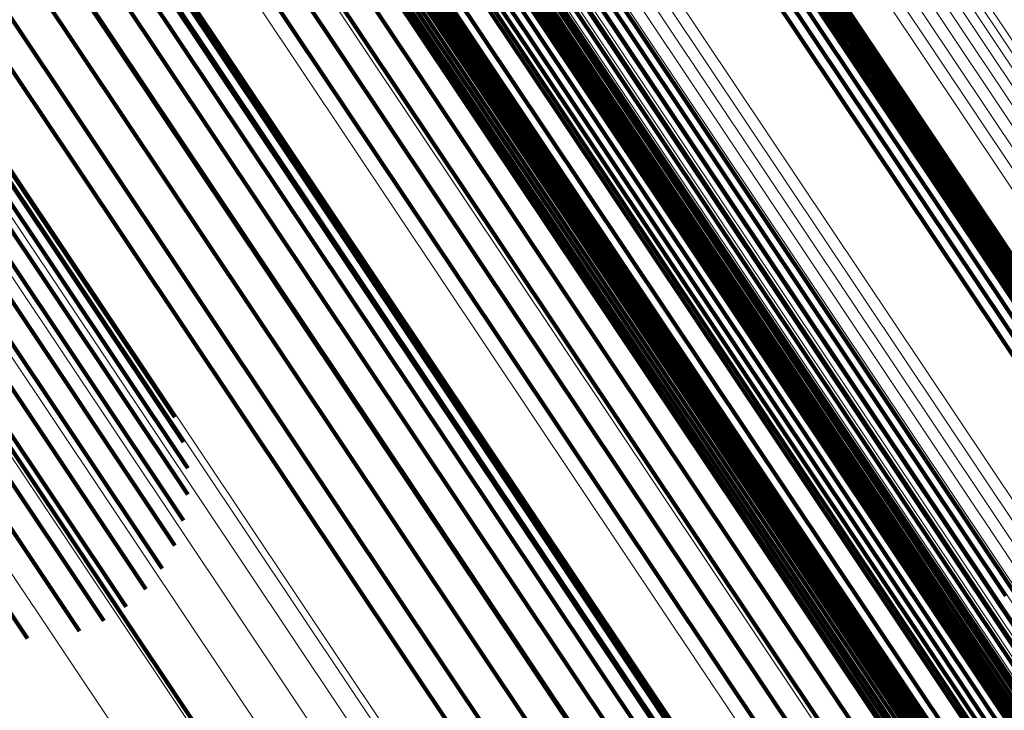
# Model space of a CAD drawing. Units: metres. Extents: x 0.157 to 0.44, y 0.124 to 0.509.
# Drawn here: x 0.4 to 0.408, y 0.21 to 0.215 of the extents above; entities that cross this region are included whole.
import ezdxf

# ---------------------------------------------------------------- set-up
doc = ezdxf.new("R2010")
doc.units = ezdxf.units.M
doc.linetypes.add('AUSGEZOGEN', pattern=[0])
doc.linetypes.add('VERDECKT2_S2', pattern=[0.036, 0.02, -0.016])
doc.layers.add('Standard', color=7, linetype='AUSGEZOGEN', lineweight=13)

msp = doc.modelspace()

# ---------------------------------------------------------------- linework, layer by layer
at = {"layer": 'Standard', "color": 253, "linetype": 'VERDECKT2_S2', "lineweight": 140, "transparency": 33554687}
for p, q in [((0.4031218, 0.2206187), (0.406631, 0.2153668)), ((0.4031218, 0.2206187), (0.406631, 0.2153668)), ((0.4031497, 0.2205567), (0.4066606, 0.2153024)), ((0.4031497, 0.2205567), (0.4066606, 0.2153024)), ((0.4005944, 0.2205083), (0.4040706, 0.2153058)), ((0.4005944, 0.2205083), (0.4040706, 0.2153058)), ((0.403164, 0.2204885), (0.4066765, 0.2152316)), ((0.403164, 0.2204885), (0.4066765, 0.2152316)), ((0.4005579, 0.2204323), (0.4040352, 0.2152281)), ((0.4005579, 0.2204323), (0.4040352, 0.2152281)), ((0.4031642, 0.2204158), (0.4066782, 0.2151567)), ((0.4031642, 0.2204158), (0.4066782, 0.2151567)), ((0.4005352, 0.2203552), (0.4040138, 0.2151492)), ((0.4005352, 0.2203552), (0.4040138, 0.2151492)), ((0.4031505, 0.2203407), (0.4066659, 0.2150795)), ((0.4031505, 0.2203407), (0.4066659, 0.2150795)), ((0.4005269, 0.2202792), (0.404007, 0.215071)), ((0.4005269, 0.2202792), (0.404007, 0.215071)), ((0.403123, 0.2202653), (0.4066397, 0.2150023)), ((0.403123, 0.2202653), (0.4066397, 0.2150023)), ((0.4005332, 0.2202068), (0.4040149, 0.2149961)), ((0.4005332, 0.2202068), (0.4040149, 0.2149961)), ((0.4030828, 0.2201917), (0.4066003, 0.2149272)), ((0.4030828, 0.2201917), (0.4066003, 0.2149272)), ((0.4029683, 0.2200579), (0.4064871, 0.2147917)), ((0.4029683, 0.2200579), (0.4064871, 0.2147917)), ((0.4030308, 0.2201219), (0.406549, 0.2148564)), ((0.4030308, 0.2201219), (0.406549, 0.2148564)), ((0.3965831, 0.219943), (0.4004062, 0.2142214)), ((0.3965831, 0.219943), (0.4004062, 0.2142214)), ((0.4006703, 0.2197153), (0.4041642, 0.2144864)), ((0.4006703, 0.2197153), (0.4041642, 0.2144864)), ((0.400882, 0.2192605), (0.4043882, 0.2140129)), ((0.400882, 0.2192605), (0.4043882, 0.2140129)), ((0.4008926, 0.2192358), (0.4043996, 0.2139872)), ((0.4008926, 0.2192358), (0.4043996, 0.2139872)), ((0.400898, 0.2192087), (0.4044056, 0.2139592)), ((0.400898, 0.2192087), (0.4044056, 0.2139592)), ((0.4008813, 0.2191204), (0.4043906, 0.2138685)), ((0.4008813, 0.2191204), (0.4043906, 0.2138685)), ((0.4008923, 0.2191502), (0.4044011, 0.2138989)), ((0.4008923, 0.2191502), (0.4044011, 0.2138989)), ((0.4008979, 0.2191799), (0.4044061, 0.2139295)), ((0.4008979, 0.2191799), (0.4044061, 0.2139295)), ((0.4008202, 0.2190384), (0.4043303, 0.2137852)), ((0.4008202, 0.2190384), (0.4043303, 0.2137852)), ((0.4008448, 0.2190637), (0.4043547, 0.2138107)), ((0.4008448, 0.2190637), (0.4043547, 0.2138107)), ((0.4008654, 0.2190913), (0.4043749, 0.2138388)), ((0.4008654, 0.2190913), (0.4043749, 0.2138388)), ((0.4018575, 0.2190546), (0.4053817, 0.2137802)), ((0.4018575, 0.2190546), (0.4053817, 0.2137802)), ((0.4006959, 0.2189719), (0.4042057, 0.2137192)), ((0.4006959, 0.2189719), (0.4042057, 0.2137192)), ((0.4007292, 0.2189822), (0.4042392, 0.2137292)), ((0.4007292, 0.2189822), (0.4042392, 0.2137292)), ((0.4007615, 0.2189971), (0.4042717, 0.2137438)), ((0.4007615, 0.2189971), (0.4042717, 0.2137438)), ((0.4007922, 0.2190159), (0.4043024, 0.2137626)), ((0.4007922, 0.2190159), (0.4043024, 0.2137626)), ((0.4017944, 0.218969), (0.4053195, 0.2136934)), ((0.4017944, 0.218969), (0.4053195, 0.2136934)), ((0.4018106, 0.2189994), (0.4053353, 0.2137242)), ((0.4018106, 0.2189994), (0.4053353, 0.2137242)), ((0.4018318, 0.2190282), (0.4053563, 0.2137535)), ((0.4018318, 0.2190282), (0.4053563, 0.2137535)), ((0.4004973, 0.2189096), (0.4040056, 0.2136591)), ((0.4004973, 0.2189096), (0.4040056, 0.2136591)), ((0.4017788, 0.2189072), (0.4053049, 0.2136298)), ((0.4017788, 0.2189072), (0.4053049, 0.2136298)), ((0.4017837, 0.218938), (0.4053093, 0.2136616)), ((0.4017837, 0.218938), (0.4053093, 0.2136616)), ((0.4003045, 0.2188195), (0.403812, 0.2135701)), ((0.4003045, 0.2188195), (0.403812, 0.2135701)), ((0.4017993, 0.2188251), (0.4053275, 0.2135447)), ((0.4017993, 0.2188251), (0.4053275, 0.2135447)), ((0.4018173, 0.2188037), (0.4053463, 0.2135223)), ((0.4018173, 0.2188037), (0.4053463, 0.2135223)), ((0.4018401, 0.2187867), (0.4053697, 0.2135042)), ((0.4018401, 0.2187867), (0.4053697, 0.2135042)), ((0.4001234, 0.2187041), (0.4036307, 0.213455)), ((0.4001234, 0.2187041), (0.4036307, 0.213455)), ((0.3999593, 0.218567), (0.4034672, 0.2133171)), ((0.3999593, 0.218567), (0.4034672, 0.2133171)), ((0.4023137, 0.2184357), (0.4058572, 0.2131324)), ((0.4023137, 0.2184357), (0.4058572, 0.2131324)), ((0.4026937, 0.2180021), (0.4062516, 0.2126774)), ((0.4026937, 0.2180021), (0.4062516, 0.2126774)), ((0.3989623, 0.2173399), (0.4024819, 0.2120725)), ((0.3989623, 0.2173399), (0.4024819, 0.2120725)), ((0.3992786, 0.2173652), (0.4028021, 0.2120919)), ((0.3992786, 0.2173652), (0.4028021, 0.2120919)), ((0.3995804, 0.2173414), (0.4031086, 0.2120611)), ((0.3995804, 0.2173414), (0.4031086, 0.2120611)), ((0.3986407, 0.2172667), (0.4021573, 0.2120035)), ((0.3986407, 0.2172667), (0.4021573, 0.2120035)), ((0.3998588, 0.2172696), (0.4033925, 0.2119811)), ((0.3998588, 0.2172696), (0.4033925, 0.2119811)), ((0.4001061, 0.2171516), (0.4036456, 0.2118542)), ((0.4001061, 0.2171516), (0.4036456, 0.2118542)), ((0.4003149, 0.2169908), (0.4038608, 0.2116841)), ((0.4003149, 0.2169908), (0.4038608, 0.2116841)), ((0.4004794, 0.2167919), (0.4040317, 0.2114755)), ((0.4004794, 0.2167919), (0.4040317, 0.2114755)), ((0.402153, 0.216761), (0.4057292, 0.2114087)), ((0.402153, 0.216761), (0.4057292, 0.2114087)), ((0.3975096, 0.2167098), (0.4012074, 0.2111755)), ((0.3975096, 0.2167098), (0.4012074, 0.2111755)), ((0.3976989, 0.2167286), (0.4012766, 0.2113743)), ((0.3976989, 0.2167286), (0.4012766, 0.2113743)), ((0.3978792, 0.2167188), (0.4013116, 0.2115818)), ((0.3978792, 0.2167188), (0.4013116, 0.2115818)), ((0.398045, 0.2166807), (0.4013114, 0.2117922)), ((0.398045, 0.2166807), (0.4013114, 0.2117922)), ((0.3973162, 0.216663), (0.401106, 0.2109912)), ((0.3973162, 0.216663), (0.401106, 0.2109912)), ((0.3981918, 0.2166154), (0.4012761, 0.2119996)), ((0.3981918, 0.2166154), (0.4012761, 0.2119996)), ((0.3971244, 0.2165896), (0.4009752, 0.2108265)), ((0.3971244, 0.2165896), (0.4009752, 0.2108265)), ((0.3983155, 0.2165248), (0.4012064, 0.2121982)), ((0.3983155, 0.2165248), (0.4012064, 0.2121982)), ((0.4005947, 0.2165607), (0.4041533, 0.2112347)), ((0.4005947, 0.2165607), (0.4041533, 0.2112347)), ((0.3969395, 0.2164915), (0.4008186, 0.2106859)), ((0.3969395, 0.2164915), (0.4008186, 0.2106859)), ((0.3967666, 0.2163715), (0.4006407, 0.2105734)), ((0.3967666, 0.2163715), (0.4006407, 0.2105734)), ((0.4006575, 0.2163039), (0.4042224, 0.2109685)), ((0.4006575, 0.2163039), (0.4042224, 0.2109685)), ((0.3966108, 0.2162329), (0.4004465, 0.2104924)), ((0.3966108, 0.2162329), (0.4004465, 0.2104924)), ((0.3963672, 0.2159164), (0.4000315, 0.2104324)), ((0.3963672, 0.2159164), (0.4000315, 0.2104324)), ((0.4044091, 0.2155996), (0.4076611, 0.2107328)), ((0.4044091, 0.2155996), (0.4076611, 0.2107328)), ((0.4044954, 0.2156275), (0.4077479, 0.2107598)), ((0.4044954, 0.2156275), (0.4077479, 0.2107598)), ((0.4045822, 0.2156425), (0.4078354, 0.2107736)), ((0.4045822, 0.2156425), (0.4078354, 0.2107736)), ((0.4046671, 0.215644), (0.4079215, 0.2107736)), ((0.4046671, 0.215644), (0.4079215, 0.2107736)), ((0.4042485, 0.2155086), (0.4075002, 0.2106421)), ((0.4042485, 0.2155086), (0.4075002, 0.2106421)), ((0.4063184, 0.2155416), (0.4095953, 0.2106373)), ((0.4063184, 0.2155416), (0.4095953, 0.2106373)), ((0.4063974, 0.2155301), (0.4096755, 0.210624)), ((0.4063974, 0.2155301), (0.4096755, 0.210624)), ((0.40647, 0.215506), (0.4097496, 0.210598)), ((0.40647, 0.215506), (0.4097496, 0.210598)), ((0.4041788, 0.2154481), (0.4074308, 0.2105812)), ((0.4041788, 0.2154481), (0.4074308, 0.2105812)), ((0.4065344, 0.2154702), (0.4098154, 0.2105598)), ((0.4065344, 0.2154702), (0.4098154, 0.2105598)), ((0.404119, 0.2153798), (0.4073714, 0.2105121)), ((0.404119, 0.2153798), (0.4073714, 0.2105121)), ((0.4065886, 0.2154232), (0.4098711, 0.2105106)), ((0.4065886, 0.2154232), (0.4098711, 0.2105106)), ((0.406631, 0.2153668), (0.4099151, 0.2104518)), ((0.406631, 0.2153668), (0.4099151, 0.2104518)), ((0.4040706, 0.2153058), (0.4073238, 0.210437)), ((0.4040706, 0.2153058), (0.4073238, 0.210437)), ((0.4066606, 0.2153024), (0.4099463, 0.2103849)), ((0.4066606, 0.2153024), (0.4099463, 0.2103849)), ((0.4040352, 0.2152281), (0.4072894, 0.2103578)), ((0.4040352, 0.2152281), (0.4072894, 0.2103578)), ((0.4066765, 0.2152316), (0.4099637, 0.210312)), ((0.4066765, 0.2152316), (0.4099637, 0.210312)), ((0.4040138, 0.2151492), (0.4072692, 0.210277)), ((0.4040138, 0.2151492), (0.4072692, 0.210277)), ((0.4066782, 0.2151567), (0.4099669, 0.2102349)), ((0.4066782, 0.2151567), (0.4099669, 0.2102349)), ((0.404007, 0.215071), (0.4072637, 0.2101968)), ((0.404007, 0.215071), (0.4072637, 0.2101968)), ((0.4066659, 0.2150795), (0.4099558, 0.2101558)), ((0.4066659, 0.2150795), (0.4099558, 0.2101558)), ((0.4040149, 0.2149961), (0.4072733, 0.2101196)), ((0.4040149, 0.2149961), (0.4072733, 0.2101196)), ((0.4066397, 0.2150023), (0.4099307, 0.210077)), ((0.4066397, 0.2150023), (0.4099307, 0.210077)), ((0.4066003, 0.2149272), (0.4098923, 0.2100005)), ((0.4066003, 0.2149272), (0.4098923, 0.2100005)), ((0.406549, 0.2148564), (0.4098417, 0.2099287)), ((0.406549, 0.2148564), (0.4098417, 0.2099287)), ((0.4064871, 0.2147917), (0.4097802, 0.2098633)), ((0.4064871, 0.2147917), (0.4097802, 0.2098633)), ((0.4041642, 0.2144864), (0.4074339, 0.2095929)), ((0.4041642, 0.2144864), (0.4074339, 0.2095929)), ((0.4004062, 0.2142214), (0.4040112, 0.2088261)), ((0.4004062, 0.2142214), (0.4040112, 0.2088261)), ((0.4043882, 0.2140129), (0.4076696, 0.209102)), ((0.4043882, 0.2140129), (0.4076696, 0.209102)), ((0.4043996, 0.2139872), (0.4076816, 0.2090753)), ((0.4043996, 0.2139872), (0.4076816, 0.2090753)), ((0.4044056, 0.2139592), (0.4076883, 0.2090464)), ((0.4044056, 0.2139592), (0.4076883, 0.2090464)), ((0.4043906, 0.2138685), (0.4076747, 0.2089534)), ((0.4043906, 0.2138685), (0.4076747, 0.2089534)), ((0.4044011, 0.2138989), (0.4076848, 0.2089846)), ((0.4044011, 0.2138989), (0.4076848, 0.2089846)), ((0.4044061, 0.2139295), (0.4076893, 0.2090158)), ((0.4044061, 0.2139295), (0.4076893, 0.2090158)), ((0.4043303, 0.2137852), (0.4076152, 0.2088689)), ((0.4043303, 0.2137852), (0.4076152, 0.2088689)), ((0.4043547, 0.2138107), (0.4076394, 0.2088948)), ((0.4043547, 0.2138107), (0.4076394, 0.2088948)), ((0.4043749, 0.2138388), (0.4076594, 0.2089232)), ((0.4043749, 0.2138388), (0.4076594, 0.2089232)), ((0.4053817, 0.2137802), (0.4086799, 0.2088441)), ((0.4053817, 0.2137802), (0.4086799, 0.2088441)), ((0.4042057, 0.2137192), (0.4074903, 0.2088035)), ((0.4042057, 0.2137192), (0.4074903, 0.2088035)), ((0.4042392, 0.2137292), (0.407524, 0.2088132)), ((0.4042392, 0.2137292), (0.407524, 0.2088132)), ((0.4042717, 0.2137438), (0.4075566, 0.2088275)), ((0.4042717, 0.2137438), (0.4075566, 0.2088275)), ((0.4043024, 0.2137626), (0.4075874, 0.2088463)), ((0.4043024, 0.2137626), (0.4075874, 0.2088463)), ((0.4053353, 0.2137242), (0.408634, 0.2087875)), ((0.4053353, 0.2137242), (0.408634, 0.2087875)), ((0.4053563, 0.2137535), (0.4086546, 0.2088171)), ((0.4053563, 0.2137535), (0.4086546, 0.2088171)), ((0.4040056, 0.2136591), (0.4072888, 0.2087455)), ((0.4040056, 0.2136591), (0.4072888, 0.2087455)), ((0.4053049, 0.2136298), (0.408605, 0.208691)), ((0.4053049, 0.2136298), (0.408605, 0.208691)), ((0.4053093, 0.2136616), (0.4086088, 0.2087234)), ((0.4053093, 0.2136616), (0.4086088, 0.2087234)), ((0.4053195, 0.2136934), (0.4086186, 0.2087559)), ((0.4053195, 0.2136934), (0.4086186, 0.2087559)), ((0.403812, 0.2135701), (0.4070944, 0.2086577)), ((0.403812, 0.2135701), (0.4070944, 0.2086577)), ((0.4053275, 0.2135447), (0.4086295, 0.208603)), ((0.4053275, 0.2135447), (0.4086295, 0.208603)), ((0.4053463, 0.2135223), (0.4086487, 0.2085797)), ((0.4053463, 0.2135223), (0.4086487, 0.2085797)), ((0.4053697, 0.2135042), (0.4086729, 0.2085607)), ((0.4053697, 0.2135042), (0.4086729, 0.2085607)), ((0.4036307, 0.213455), (0.4069131, 0.2085426)), ((0.4036307, 0.213455), (0.4069131, 0.2085426)), ((0.4034672, 0.2133171), (0.4067501, 0.2084039)), ((0.4034672, 0.2133171), (0.4067501, 0.2084039)), ((0.4058572, 0.2131324), (0.4091735, 0.2081693)), ((0.4058572, 0.2131324), (0.4091735, 0.2081693)), ((0.4062516, 0.2126774), (0.4093058, 0.2081064)), ((0.4062516, 0.2126774), (0.4093058, 0.2081064)), ((0.3997913, 0.2121102), (0.4021192, 0.2086262)), ((0.3997913, 0.2121102), (0.4021192, 0.2086262)), ((0.4024819, 0.2120725), (0.4057759, 0.2071428)), ((0.4024819, 0.2120725), (0.4057759, 0.2071428)), ((0.4028021, 0.2120919), (0.4060996, 0.2071568)), ((0.4028021, 0.2120919), (0.4060996, 0.2071568)), ((0.4031086, 0.2120611), (0.4064105, 0.2071194)), ((0.4031086, 0.2120611), (0.4064105, 0.2071194)), ((0.4021573, 0.2120035), (0.4054484, 0.2070781)), ((0.4021573, 0.2120035), (0.4054484, 0.2070781)), ((0.4033925, 0.2119811), (0.4066994, 0.2070319)), ((0.4033925, 0.2119811), (0.4066994, 0.2070319)), ((0.4036456, 0.2118542), (0.4069581, 0.2068967)), ((0.4036456, 0.2118542), (0.4069581, 0.2068967)), ((0.4038608, 0.2116841), (0.4071791, 0.2067178)), ((0.4038608, 0.2116841), (0.4071791, 0.2067178)), ((0.4040317, 0.2114755), (0.407356, 0.2065002)), ((0.4040317, 0.2114755), (0.407356, 0.2065002)), ((0.4057292, 0.2114087), (0.4078115, 0.2082924)), ((0.4057292, 0.2114087), (0.4078115, 0.2082924)), ((0.4041533, 0.2112347), (0.4071646, 0.206728)), ((0.4041533, 0.2112347), (0.4071646, 0.206728)), ((0.4042224, 0.2109685), (0.4069035, 0.206956)), ((0.4042224, 0.2109685), (0.4069035, 0.206956)), ((0.4076611, 0.2107328), (0.4106794, 0.2062154)), ((0.4076611, 0.2107328), (0.4106794, 0.2062154)), ((0.4077479, 0.2107598), (0.4107667, 0.2062417)), ((0.4077479, 0.2107598), (0.4107667, 0.2062417)), ((0.4075002, 0.2106421), (0.4105183, 0.2061252)), ((0.4075002, 0.2106421), (0.4105183, 0.2061252)), ((0.4074308, 0.2105812), (0.4104491, 0.206064)), ((0.4074308, 0.2105812), (0.4104491, 0.206064)), ((0.4073714, 0.2105121), (0.4103902, 0.2059943)), ((0.4073714, 0.2105121), (0.4103902, 0.2059943)), ((0.4073238, 0.210437), (0.4103433, 0.205918)), ((0.4073238, 0.210437), (0.4103433, 0.205918)), ((0.4072894, 0.2103578), (0.4103099, 0.2058374)), ((0.4072894, 0.2103578), (0.4103099, 0.2058374)), ((0.4072692, 0.210277), (0.4102908, 0.2057549)), ((0.4072692, 0.210277), (0.4102908, 0.2057549)), ((0.4072637, 0.2101968), (0.4102866, 0.2056728)), ((0.4072637, 0.2101968), (0.4102866, 0.2056728)), ((0.4072733, 0.2101196), (0.4102975, 0.2055935)), ((0.4072733, 0.2101196), (0.4102975, 0.2055935))]:
    msp.add_line(p, q, dxfattribs=at)
at = {"layer": 'Standard', "color": 7, "linetype": 'AUSGEZOGEN', "lineweight": 13, "transparency": 33554687}
for points in [[(0.3869716, 0.2326803), (0.3916146, 0.2257316), (0.3960788, 0.2190505), (0.4003452, 0.2126653), (0.4043962, 0.2066024), (0.4082162, 0.2008854), (0.4117911, 0.1955352), (0.4151093, 0.1905693), (0.4181609, 0.1860021), (0.4209391, 0.1818443), (0.4234385, 0.1781036), (0.4256567, 0.1747838), (0.4275933, 0.1718856), (0.4292499, 0.1694064), (0.4306302, 0.1673405), (0.4317399, 0.1656798), (0.4325861, 0.1644133), (0.4331777, 0.163528), (0.4335245, 0.1630089), (0.4336375, 0.1628398)], [(0.3869716, 0.2326803), (0.3916146, 0.2257316), (0.3960788, 0.2190505), (0.4003452, 0.2126653), (0.4043962, 0.2066024), (0.4082162, 0.2008854), (0.4117911, 0.1955352), (0.4151093, 0.1905693), (0.4181609, 0.1860021), (0.4209391, 0.1818443), (0.4234385, 0.1781036), (0.4256567, 0.1747838), (0.4275933, 0.1718856), (0.4292499, 0.1694064), (0.4306302, 0.1673405), (0.4317399, 0.1656798), (0.4325861, 0.1644133), (0.4331777, 0.163528), (0.4335245, 0.1630089), (0.4336375, 0.1628398)], [(0.3916386, 0.2325381), (0.3963859, 0.2254332), (0.4009505, 0.2186019), (0.4053127, 0.2120732), (0.409455, 0.205874), (0.4133608, 0.2000285), (0.417016, 0.194558), (0.4204088, 0.1894805), (0.4235291, 0.1848105), (0.4263696, 0.1805594), (0.4289252, 0.1767346), (0.4311934, 0.1733402), (0.4331734, 0.1703769), (0.4348672, 0.1678419), (0.4362786, 0.1657297), (0.4374132, 0.1640316), (0.4382786, 0.1627365), (0.4388834, 0.1618312), (0.439238, 0.1613006), (0.4393535, 0.1611276)], [(0.3916386, 0.2325381), (0.3963859, 0.2254332), (0.4009505, 0.2186019), (0.4053127, 0.2120732), (0.409455, 0.205874), (0.4133608, 0.2000285), (0.417016, 0.194558), (0.4204088, 0.1894805), (0.4235291, 0.1848105), (0.4263696, 0.1805594), (0.4289252, 0.1767346), (0.4311934, 0.1733402), (0.4331734, 0.1703769), (0.4348672, 0.1678419), (0.4362786, 0.1657297), (0.4374132, 0.1640316), (0.4382786, 0.1627365), (0.4388834, 0.1618312), (0.439238, 0.1613006), (0.4393535, 0.1611276)], [(0.3868659, 0.2321963), (0.3915221, 0.2252278), (0.395999, 0.2185276), (0.4002776, 0.2121243), (0.4043402, 0.2060442), (0.408171, 0.2003109), (0.4117562, 0.1949454), (0.4150837, 0.1899653), (0.4181442, 0.1853851), (0.4209301, 0.1812155), (0.4234368, 0.1774642), (0.4256613, 0.1741349), (0.4276033, 0.1712285), (0.4292646, 0.1687422), (0.4306489, 0.1666704), (0.4317617, 0.1650049), (0.4326104, 0.1637347), (0.4332037, 0.1628469), (0.4335514, 0.1623264), (0.4336647, 0.1621568)], [(0.3868659, 0.2321963), (0.3915221, 0.2252278), (0.395999, 0.2185276), (0.4002776, 0.2121243), (0.4043402, 0.2060442), (0.408171, 0.2003109), (0.4117562, 0.1949454), (0.4150837, 0.1899653), (0.4181442, 0.1853851), (0.4209301, 0.1812155), (0.4234368, 0.1774642), (0.4256613, 0.1741349), (0.4276033, 0.1712285), (0.4292646, 0.1687422), (0.4306489, 0.1666704), (0.4317617, 0.1650049), (0.4326104, 0.1637347), (0.4332037, 0.1628469), (0.4335514, 0.1623264), (0.4336647, 0.1621568)], [(0.3913881, 0.232095), (0.3961443, 0.2249769), (0.4007173, 0.2181329), (0.4050877, 0.2115921), (0.4092376, 0.2053814), (0.4131507, 0.1995251), (0.4168127, 0.1940444), (0.4202118, 0.1889574), (0.4233379, 0.1842788), (0.4261837, 0.1800197), (0.4287441, 0.1761879), (0.4310164, 0.1727871), (0.4330001, 0.1698183), (0.4346971, 0.1672786), (0.4361111, 0.1651624), (0.4372479, 0.1634612), (0.4381148, 0.1621637), (0.4387207, 0.1612568), (0.439076, 0.1607251), (0.4391917, 0.1605518)], [(0.3913881, 0.232095), (0.3961443, 0.2249769), (0.4007173, 0.2181329), (0.4050877, 0.2115921), (0.4092376, 0.2053814), (0.4131507, 0.1995251), (0.4168127, 0.1940444), (0.4202118, 0.1889574), (0.4233379, 0.1842788), (0.4261837, 0.1800197), (0.4287441, 0.1761879), (0.4310164, 0.1727871), (0.4330001, 0.1698183), (0.4346971, 0.1672786), (0.4361111, 0.1651624), (0.4372479, 0.1634612), (0.4381148, 0.1621637), (0.4387207, 0.1612568), (0.439076, 0.1607251), (0.4391917, 0.1605518)], [(0.3866675, 0.231695), (0.3913354, 0.2247089), (0.3958237, 0.2179917), (0.4001131, 0.2115721), (0.4041861, 0.2054765), (0.4080266, 0.1997288), (0.4116208, 0.1943496), (0.4149568, 0.189357), (0.418025, 0.1847651), (0.4208181, 0.180585), (0.423331, 0.1768241), (0.4255612, 0.1734864), (0.4275082, 0.1705725), (0.4291736, 0.16808), (0.4305615, 0.1660031), (0.4316771, 0.1643333), (0.432528, 0.1630599), (0.4331227, 0.1621699), (0.4334713, 0.161648), (0.433585, 0.161478)], [(0.3866675, 0.231695), (0.3913354, 0.2247089), (0.3958237, 0.2179917), (0.4001131, 0.2115721), (0.4041861, 0.2054765), (0.4080266, 0.1997288), (0.4116208, 0.1943496), (0.4149568, 0.189357), (0.418025, 0.1847651), (0.4208181, 0.180585), (0.423331, 0.1768241), (0.4255612, 0.1734864), (0.4275082, 0.1705725), (0.4291736, 0.16808), (0.4305615, 0.1660031), (0.4316771, 0.1643333), (0.432528, 0.1630599), (0.4331227, 0.1621699), (0.4334713, 0.161648), (0.433585, 0.161478)], [(0.3910669, 0.2316585), (0.3958302, 0.2245298), (0.40041, 0.2176755), (0.404787, 0.2111249), (0.4089431, 0.204905), (0.412862, 0.1990399), (0.4165295, 0.193551), (0.4199336, 0.1884564), (0.4230645, 0.1837709), (0.4259145, 0.1795054), (0.4284788, 0.1756677), (0.4307545, 0.172262), (0.4327411, 0.1692887), (0.4344406, 0.1667452), (0.4358567, 0.1646259), (0.4369952, 0.1629221), (0.4378633, 0.1616226), (0.4384702, 0.1607144), (0.438826, 0.1601819), (0.438942, 0.1600084)], [(0.3910669, 0.2316585), (0.3958302, 0.2245298), (0.40041, 0.2176755), (0.404787, 0.2111249), (0.4089431, 0.204905), (0.412862, 0.1990399), (0.4165295, 0.193551), (0.4199336, 0.1884564), (0.4230645, 0.1837709), (0.4259145, 0.1795054), (0.4284788, 0.1756677), (0.4307545, 0.172262), (0.4327411, 0.1692887), (0.4344406, 0.1667452), (0.4358567, 0.1646259), (0.4369952, 0.1629221), (0.4378633, 0.1616226), (0.4384702, 0.1607144), (0.438826, 0.1601819), (0.438942, 0.1600084)], [(0.3906829, 0.2312391), (0.3954514, 0.2241026), (0.4000363, 0.2172409), (0.404418, 0.2106831), (0.4085786, 0.2044564), (0.4125018, 0.1985848), (0.4161734, 0.19309), (0.4195812, 0.1879898), (0.4227155, 0.1832991), (0.4255687, 0.179029), (0.4281357, 0.1751871), (0.4304138, 0.1717776), (0.4324027, 0.1688011), (0.4341041, 0.1662548), (0.4355217, 0.1641332), (0.4366614, 0.1624275), (0.4375305, 0.1611266), (0.4381381, 0.1602175), (0.4384943, 0.1596844), (0.4386103, 0.1595107)], [(0.3906829, 0.2312391), (0.3954514, 0.2241026), (0.4000363, 0.2172409), (0.404418, 0.2106831), (0.4085786, 0.2044564), (0.4125018, 0.1985848), (0.4161734, 0.19309), (0.4195812, 0.1879898), (0.4227155, 0.1832991), (0.4255687, 0.179029), (0.4281357, 0.1751871), (0.4304138, 0.1717776), (0.4324027, 0.1688011), (0.4341041, 0.1662548), (0.4355217, 0.1641332), (0.4366614, 0.1624275), (0.4375305, 0.1611266), (0.4381381, 0.1602175), (0.4384943, 0.1596844), (0.4386103, 0.1595107)], [(0.3863812, 0.2311887), (0.3910593, 0.2241874), (0.3955572, 0.2174557), (0.3998559, 0.2110223), (0.4039377, 0.2049135), (0.4077865, 0.1991533), (0.4113884, 0.1937626), (0.4147316, 0.1887592), (0.4178065, 0.1841574), (0.4206056, 0.1799682), (0.423124, 0.1761992), (0.4253589, 0.1728544), (0.4273101, 0.1699342), (0.4289792, 0.1674362), (0.4303699, 0.1653547), (0.4314881, 0.1636814), (0.4323408, 0.1624053), (0.4329368, 0.1615133), (0.4332862, 0.1609904), (0.4334001, 0.1608199)], [(0.3863812, 0.2311887), (0.3910593, 0.2241874), (0.3955572, 0.2174557), (0.3998559, 0.2110223), (0.4039377, 0.2049135), (0.4077865, 0.1991533), (0.4113884, 0.1937626), (0.4147316, 0.1887592), (0.4178065, 0.1841574), (0.4206056, 0.1799682), (0.423124, 0.1761992), (0.4253589, 0.1728544), (0.4273101, 0.1699342), (0.4289792, 0.1674362), (0.4303699, 0.1653547), (0.4314881, 0.1636814), (0.4323408, 0.1624053), (0.4329368, 0.1615133), (0.4332862, 0.1609904), (0.4334001, 0.1608199)], [(0.3902455, 0.2308474), (0.3950172, 0.2237061), (0.3996052, 0.2168397), (0.4039898, 0.2102776), (0.4081533, 0.2040466), (0.4120791, 0.1981711), (0.4157531, 0.1926726), (0.4191632, 0.1875691), (0.4222995, 0.1828752), (0.4251546, 0.1786023), (0.4277234, 0.1747579), (0.4300031, 0.1713461), (0.4319932, 0.1683676), (0.4336957, 0.1658195), (0.4351143, 0.1636964), (0.4362548, 0.1619896), (0.4371245, 0.160688), (0.4377324, 0.1597781), (0.4380889, 0.1592447), (0.438205, 0.1590709)], [(0.3902455, 0.2308474), (0.3950172, 0.2237061), (0.3996052, 0.2168397), (0.4039898, 0.2102776), (0.4081533, 0.2040466), (0.4120791, 0.1981711), (0.4157531, 0.1926726), (0.4191632, 0.1875691), (0.4222995, 0.1828752), (0.4251546, 0.1786023), (0.4277234, 0.1747579), (0.4300031, 0.1713461), (0.4319932, 0.1683676), (0.4336957, 0.1658195), (0.4351143, 0.1636964), (0.4362548, 0.1619896), (0.4371245, 0.160688), (0.4377324, 0.1597781), (0.4380889, 0.1592447), (0.438205, 0.1590709)], [(0.3979635, 0.2299583), (0.4024282, 0.2232764), (0.4066949, 0.2168907), (0.4107465, 0.2108271), (0.4145668, 0.2051096), (0.418142, 0.1997589), (0.4214606, 0.1947924), (0.4245126, 0.1902247), (0.4272909, 0.1860667), (0.4297907, 0.1823256), (0.4320091, 0.1790054), (0.4339457, 0.1761069), (0.4356026, 0.1736274), (0.436983, 0.1715614), (0.4380928, 0.1699005), (0.4389392, 0.1686338), (0.4395308, 0.1677484), (0.4398776, 0.1672294), (0.4399906, 0.1670601)], [(0.3979635, 0.2299583), (0.4024282, 0.2232764), (0.4066949, 0.2168907), (0.4107465, 0.2108271), (0.4145668, 0.2051096), (0.418142, 0.1997589), (0.4214606, 0.1947924), (0.4245126, 0.1902247), (0.4272909, 0.1860667), (0.4297907, 0.1823256), (0.4320091, 0.1790054), (0.4339457, 0.1761069), (0.4356026, 0.1736274), (0.436983, 0.1715614), (0.4380928, 0.1699005), (0.4389392, 0.1686338), (0.4395308, 0.1677484), (0.4398776, 0.1672294), (0.4399906, 0.1670601)], [(0.3979814, 0.2300292), (0.4024445, 0.22335), (0.4067097, 0.2169666), (0.4107596, 0.2109055), (0.4145785, 0.2051901), (0.4181525, 0.1998413), (0.4214696, 0.1948768), (0.4245205, 0.1903109), (0.4272979, 0.1861543), (0.4297966, 0.1824146), (0.4320142, 0.1790958), (0.4339501, 0.1761984), (0.4356062, 0.1737199), (0.4369862, 0.1716546), (0.4380956, 0.1699943), (0.4389416, 0.1687281), (0.439533, 0.1678431), (0.4398797, 0.1673242), (0.4399927, 0.1671551)], [(0.3979814, 0.2300292), (0.4024445, 0.22335), (0.4067097, 0.2169666), (0.4107596, 0.2109055), (0.4145785, 0.2051901), (0.4181525, 0.1998413), (0.4214696, 0.1948768), (0.4245205, 0.1903109), (0.4272979, 0.1861543), (0.4297966, 0.1824146), (0.4320142, 0.1790958), (0.4339501, 0.1761984), (0.4356062, 0.1737199), (0.4369862, 0.1716546), (0.4380956, 0.1699943), (0.4389416, 0.1687281), (0.439533, 0.1678431), (0.4398797, 0.1673242), (0.4399927, 0.1671551)], [(0.3979312, 0.2298858), (0.4023973, 0.2232017), (0.4066655, 0.2168138), (0.4107184, 0.2107484), (0.41454, 0.205029), (0.4181165, 0.1996765), (0.421436, 0.1947084), (0.4244891, 0.1901392), (0.4272682, 0.1859797), (0.4297689, 0.1822374), (0.431988, 0.1789162), (0.4339254, 0.1760167), (0.4355826, 0.1735365), (0.4369636, 0.1714698), (0.4380737, 0.1698082), (0.4389203, 0.1685412), (0.4395121, 0.1676555), (0.4398591, 0.1671362), (0.4399722, 0.166967)], [(0.3979312, 0.2298858), (0.4023973, 0.2232017), (0.4066655, 0.2168138), (0.4107184, 0.2107484), (0.41454, 0.205029), (0.4181165, 0.1996765), (0.421436, 0.1947084), (0.4244891, 0.1901392), (0.4272682, 0.1859797), (0.4297689, 0.1822374), (0.431988, 0.1789162), (0.4339254, 0.1760167), (0.4355826, 0.1735365), (0.4369636, 0.1714698), (0.4380737, 0.1698082), (0.4389203, 0.1685412), (0.4395121, 0.1676555), (0.4398591, 0.1671362), (0.4399722, 0.166967)], [(0.3978856, 0.229814), (0.402353, 0.2231282), (0.4066224, 0.2167386), (0.4106763, 0.2106716), (0.4144988, 0.2049506), (0.4180762, 0.1995966), (0.4213967, 0.1946273), (0.4244505, 0.1900569), (0.4272305, 0.1858963), (0.4297318, 0.182153), (0.4319515, 0.1788309), (0.4338893, 0.1759307), (0.4355471, 0.1734497), (0.4369283, 0.1713824), (0.4380389, 0.1697205), (0.4388857, 0.1684531), (0.4394777, 0.1675671), (0.4398247, 0.1670478), (0.4399378, 0.1668785)], [(0.3978856, 0.229814), (0.402353, 0.2231282), (0.4066224, 0.2167386), (0.4106763, 0.2106716), (0.4144988, 0.2049506), (0.4180762, 0.1995966), (0.4213967, 0.1946273), (0.4244505, 0.1900569), (0.4272305, 0.1858963), (0.4297318, 0.182153), (0.4319515, 0.1788309), (0.4338893, 0.1759307), (0.4355471, 0.1734497), (0.4369283, 0.1713824), (0.4380389, 0.1697205), (0.4388857, 0.1684531), (0.4394777, 0.1675671), (0.4398247, 0.1670478), (0.4399378, 0.1668785)], [(0.3978282, 0.2297451), (0.4022964, 0.223058), (0.4065666, 0.2166672), (0.4106213, 0.2105989), (0.4144446, 0.2048768), (0.4180228, 0.1995219), (0.4213439, 0.1945515), (0.4243983, 0.1899802), (0.4271788, 0.1858188), (0.4296805, 0.1820747), (0.4319008, 0.178752), (0.433839, 0.1758513), (0.4354971, 0.1733698), (0.4368786, 0.1713021), (0.4379893, 0.1696398), (0.4388364, 0.1683721), (0.4394284, 0.167486), (0.4397755, 0.1669666), (0.4398887, 0.1667973)], [(0.3978282, 0.2297451), (0.4022964, 0.223058), (0.4065666, 0.2166672), (0.4106213, 0.2105989), (0.4144446, 0.2048768), (0.4180228, 0.1995219), (0.4213439, 0.1945515), (0.4243983, 0.1899802), (0.4271788, 0.1858188), (0.4296805, 0.1820747), (0.4319008, 0.178752), (0.433839, 0.1758513), (0.4354971, 0.1733698), (0.4368786, 0.1713021), (0.4379893, 0.1696398), (0.4388364, 0.1683721), (0.4394284, 0.167486), (0.4397755, 0.1669666), (0.4398887, 0.1667973)], [(0.3977606, 0.2296813), (0.4022294, 0.2229933), (0.4065001, 0.2166017), (0.4105552, 0.2105328), (0.4143791, 0.2048101), (0.4179576, 0.1994543), (0.4212791, 0.1944833), (0.4243339, 0.1899116), (0.4271148, 0.1857496), (0.4296168, 0.1820052), (0.4318372, 0.1786819), (0.4337757, 0.1757808), (0.435434, 0.1732991), (0.4368157, 0.1712312), (0.4379265, 0.1695687), (0.4387736, 0.1683009), (0.4393658, 0.1674147), (0.439713, 0.1668951), (0.439826, 0.1667258)], [(0.3977606, 0.2296813), (0.4022294, 0.2229933), (0.4065001, 0.2166017), (0.4105552, 0.2105328), (0.4143791, 0.2048101), (0.4179576, 0.1994543), (0.4212791, 0.1944833), (0.4243339, 0.1899116), (0.4271148, 0.1857496), (0.4296168, 0.1820052), (0.4318372, 0.1786819), (0.4337757, 0.1757808), (0.435434, 0.1732991), (0.4368157, 0.1712312), (0.4379265, 0.1695687), (0.4387736, 0.1683009), (0.4393658, 0.1674147), (0.439713, 0.1668951), (0.439826, 0.1667258)], [(0.3976034, 0.2295761), (0.4020721, 0.2228881), (0.4063429, 0.2164965), (0.410398, 0.2104275), (0.4142218, 0.2047048), (0.4178004, 0.1993491), (0.4211219, 0.1943781), (0.4241767, 0.1898063), (0.4269576, 0.1856444), (0.4294596, 0.1818998), (0.4316801, 0.1785767), (0.4336186, 0.1756755), (0.4352768, 0.1731938), (0.4366585, 0.171126), (0.4377693, 0.1694634), (0.4386165, 0.1681956), (0.4392087, 0.1673094), (0.4395558, 0.1667899), (0.4396689, 0.1666206)], [(0.3976034, 0.2295761), (0.4020721, 0.2228881), (0.4063429, 0.2164965), (0.410398, 0.2104275), (0.4142218, 0.2047048), (0.4178004, 0.1993491), (0.4211219, 0.1943781), (0.4241767, 0.1898063), (0.4269576, 0.1856444), (0.4294596, 0.1818998), (0.4316801, 0.1785767), (0.4336186, 0.1756755), (0.4352768, 0.1731938), (0.4366585, 0.171126), (0.4377693, 0.1694634), (0.4386165, 0.1681956), (0.4392087, 0.1673094), (0.4395558, 0.1667899), (0.4396689, 0.1666206)], [(0.3976849, 0.2296243), (0.4021537, 0.2229362), (0.4064247, 0.2165443), (0.4104801, 0.210475), (0.4143041, 0.204752), (0.4178827, 0.1993961), (0.4212043, 0.194425), (0.4242593, 0.1898529), (0.4270403, 0.1856909), (0.4295424, 0.1819463), (0.4317629, 0.178623), (0.4337015, 0.1757217), (0.4353599, 0.1732399), (0.4367416, 0.1711719), (0.4378524, 0.1695094), (0.4386996, 0.1682414), (0.4392918, 0.1673552), (0.439639, 0.1668356), (0.4397521, 0.1666663)], [(0.3976849, 0.2296243), (0.4021537, 0.2229362), (0.4064247, 0.2165443), (0.4104801, 0.210475), (0.4143041, 0.204752), (0.4178827, 0.1993961), (0.4212043, 0.194425), (0.4242593, 0.1898529), (0.4270403, 0.1856909), (0.4295424, 0.1819463), (0.4317629, 0.178623), (0.4337015, 0.1757217), (0.4353599, 0.1732399), (0.4367416, 0.1711719), (0.4378524, 0.1695094), (0.4386996, 0.1682414), (0.4392918, 0.1673552), (0.439639, 0.1668356), (0.4397521, 0.1666663)], [(0.3975186, 0.2295379), (0.4019867, 0.2228508), (0.406257, 0.2164599), (0.4103117, 0.2103916), (0.414135, 0.2046696), (0.4177131, 0.1993145), (0.4210342, 0.1943442), (0.4240887, 0.1897729), (0.4268692, 0.1856115), (0.4293709, 0.1818674), (0.4315911, 0.1785446), (0.4335294, 0.1756439), (0.4351874, 0.1731625), (0.436569, 0.1710948), (0.4376797, 0.1694325), (0.4385267, 0.1681648), (0.4391188, 0.1672787), (0.4394659, 0.1667592), (0.439579, 0.16659)], [(0.3975186, 0.2295379), (0.4019867, 0.2228508), (0.406257, 0.2164599), (0.4103117, 0.2103916), (0.414135, 0.2046696), (0.4177131, 0.1993145), (0.4210342, 0.1943442), (0.4240887, 0.1897729), (0.4268692, 0.1856115), (0.4293709, 0.1818674), (0.4315911, 0.1785446), (0.4335294, 0.1756439), (0.4351874, 0.1731625), (0.436569, 0.1710948), (0.4376797, 0.1694325), (0.4385267, 0.1681648), (0.4391188, 0.1672787), (0.4394659, 0.1667592), (0.439579, 0.16659)], [(0.3961997, 0.2290349), (0.400657, 0.222364), (0.4049168, 0.2159887), (0.4089617, 0.2099352), (0.4127757, 0.2042271), (0.4163451, 0.1988851), (0.4196581, 0.1939268), (0.4227051, 0.1893666), (0.4254789, 0.1852154), (0.4279744, 0.1814804), (0.4301893, 0.1781658), (0.4321228, 0.175272), (0.4337769, 0.1727966), (0.435155, 0.170734), (0.436263, 0.1690758), (0.437108, 0.1678112), (0.4376986, 0.1669272), (0.4380449, 0.1664091), (0.4381577, 0.1662402)], [(0.3961997, 0.2290349), (0.400657, 0.222364), (0.4049168, 0.2159887), (0.4089617, 0.2099352), (0.4127757, 0.2042271), (0.4163451, 0.1988851), (0.4196581, 0.1939268), (0.4227051, 0.1893666), (0.4254789, 0.1852154), (0.4279744, 0.1814804), (0.4301893, 0.1781658), (0.4321228, 0.175272), (0.4337769, 0.1727966), (0.435155, 0.170734), (0.436263, 0.1690758), (0.437108, 0.1678112), (0.4376986, 0.1669272), (0.4380449, 0.1664091), (0.4381577, 0.1662402)], [(0.3960333, 0.2289484), (0.4004899, 0.2222786), (0.404749, 0.2159044), (0.4087933, 0.2098518), (0.4126067, 0.2041446), (0.4161755, 0.1988035), (0.419488, 0.193846), (0.4225344, 0.1892866), (0.4253079, 0.185136), (0.427803, 0.1814017), (0.4300175, 0.1780875), (0.4319507, 0.1751943), (0.4336044, 0.1727192), (0.4349824, 0.1706569), (0.4360903, 0.168999), (0.4369351, 0.1677346), (0.4375256, 0.1668508), (0.4378718, 0.1663326), (0.4379847, 0.1661638)], [(0.3960333, 0.2289484), (0.4004899, 0.2222786), (0.404749, 0.2159044), (0.4087933, 0.2098518), (0.4126067, 0.2041446), (0.4161755, 0.1988035), (0.419488, 0.193846), (0.4225344, 0.1892866), (0.4253079, 0.185136), (0.427803, 0.1814017), (0.4300175, 0.1780875), (0.4319507, 0.1751943), (0.4336044, 0.1727192), (0.4349824, 0.1706569), (0.4360903, 0.168999), (0.4369351, 0.1677346), (0.4375256, 0.1668508), (0.4378718, 0.1663326), (0.4379847, 0.1661638)], [(0.3961148, 0.2289966), (0.4005716, 0.2223266), (0.4048309, 0.2159521), (0.4088752, 0.2098993), (0.4126888, 0.2041918), (0.4162578, 0.1988505), (0.4195704, 0.1938929), (0.4226171, 0.1893333), (0.4253906, 0.1851824), (0.4278858, 0.181448), (0.4301003, 0.1781338), (0.4320336, 0.1752404), (0.4336875, 0.1727653), (0.4350655, 0.1707028), (0.4361733, 0.1690449), (0.4370182, 0.1677804), (0.4376088, 0.1668965), (0.437955, 0.1663784), (0.4380678, 0.1662095)], [(0.3961148, 0.2289966), (0.4005716, 0.2223266), (0.4048309, 0.2159521), (0.4088752, 0.2098993), (0.4126888, 0.2041918), (0.4162578, 0.1988505), (0.4195704, 0.1938929), (0.4226171, 0.1893333), (0.4253906, 0.1851824), (0.4278858, 0.181448), (0.4301003, 0.1781338), (0.4320336, 0.1752404), (0.4336875, 0.1727653), (0.4350655, 0.1707028), (0.4361733, 0.1690449), (0.4370182, 0.1677804), (0.4376088, 0.1668965), (0.437955, 0.1663784), (0.4380678, 0.1662095)], [(0.3959576, 0.2288915), (0.4004144, 0.2222214), (0.4046737, 0.2158469), (0.408718, 0.2097941), (0.4125316, 0.2040866), (0.4161006, 0.1987453), (0.4194132, 0.1937877), (0.4224598, 0.189228), (0.4252333, 0.1850772), (0.4277286, 0.1813428), (0.4299432, 0.1780284), (0.4318765, 0.1751351), (0.4335303, 0.17266), (0.4349083, 0.1705976), (0.4360162, 0.1689396), (0.436861, 0.1676751), (0.4374516, 0.1667913), (0.4377978, 0.1662731), (0.4379107, 0.1661043)], [(0.3959576, 0.2288915), (0.4004144, 0.2222214), (0.4046737, 0.2158469), (0.408718, 0.2097941), (0.4125316, 0.2040866), (0.4161006, 0.1987453), (0.4194132, 0.1937877), (0.4224598, 0.189228), (0.4252333, 0.1850772), (0.4277286, 0.1813428), (0.4299432, 0.1780284), (0.4318765, 0.1751351), (0.4335303, 0.17266), (0.4349083, 0.1705976), (0.4360162, 0.1689396), (0.436861, 0.1676751), (0.4374516, 0.1667913), (0.4377978, 0.1662731), (0.4379107, 0.1661043)], [(0.39589, 0.2288276), (0.4003473, 0.2221568), (0.4046071, 0.2157814), (0.408652, 0.209728), (0.4124661, 0.2040198), (0.4160355, 0.1986778), (0.4193484, 0.1937195), (0.4223954, 0.1891594), (0.4251693, 0.1850081), (0.4276649, 0.1812731), (0.4298797, 0.1779584), (0.4318132, 0.1750648), (0.4334672, 0.1725893), (0.4348454, 0.1705267), (0.4359534, 0.1688685), (0.4367983, 0.1676039), (0.437389, 0.1667199), (0.4377353, 0.1662017), (0.4378481, 0.1660329)], [(0.39589, 0.2288276), (0.4003473, 0.2221568), (0.4046071, 0.2157814), (0.408652, 0.209728), (0.4124661, 0.2040198), (0.4160355, 0.1986778), (0.4193484, 0.1937195), (0.4223954, 0.1891594), (0.4251693, 0.1850081), (0.4276649, 0.1812731), (0.4298797, 0.1779584), (0.4318132, 0.1750648), (0.4334672, 0.1725893), (0.4348454, 0.1705267), (0.4359534, 0.1688685), (0.4367983, 0.1676039), (0.437389, 0.1667199), (0.4377353, 0.1662017), (0.4378481, 0.1660329)], [(0.3958325, 0.2287587), (0.4002907, 0.2220866), (0.4045514, 0.21571), (0.408597, 0.2096553), (0.4124119, 0.203946), (0.4159819, 0.198603), (0.4192956, 0.1936437), (0.4223432, 0.1890827), (0.4251176, 0.1849305), (0.4276136, 0.1811949), (0.4298289, 0.1778796), (0.4317628, 0.1749853), (0.4334171, 0.1725094), (0.4347957, 0.1704464), (0.4359039, 0.1687878), (0.436749, 0.1675229), (0.4373398, 0.1666389), (0.437686, 0.1661205), (0.4377989, 0.1659516)], [(0.3958325, 0.2287587), (0.4002907, 0.2220866), (0.4045514, 0.21571), (0.408597, 0.2096553), (0.4124119, 0.203946), (0.4159819, 0.198603), (0.4192956, 0.1936437), (0.4223432, 0.1890827), (0.4251176, 0.1849305), (0.4276136, 0.1811949), (0.4298289, 0.1778796), (0.4317628, 0.1749853), (0.4334171, 0.1725094), (0.4347957, 0.1704464), (0.4359039, 0.1687878), (0.436749, 0.1675229), (0.4373398, 0.1666389), (0.437686, 0.1661205), (0.4377989, 0.1659516)], [(0.395787, 0.228687), (0.4002463, 0.2220131), (0.4045082, 0.2156348), (0.4085549, 0.2095785), (0.4123707, 0.2038677), (0.4159418, 0.1985233), (0.4192563, 0.1935627), (0.4223047, 0.1890004), (0.4250798, 0.1848472), (0.4275765, 0.1811105), (0.4297924, 0.1777943), (0.4317268, 0.1748992), (0.4333816, 0.1724226), (0.4347605, 0.170359), (0.435869, 0.1687001), (0.4367143, 0.1674349), (0.4373052, 0.1665505), (0.4376517, 0.1660321), (0.4377646, 0.1658632)], [(0.395787, 0.228687), (0.4002463, 0.2220131), (0.4045082, 0.2156348), (0.4085549, 0.2095785), (0.4123707, 0.2038677), (0.4159418, 0.1985233), (0.4192563, 0.1935627), (0.4223047, 0.1890004), (0.4250798, 0.1848472), (0.4275765, 0.1811105), (0.4297924, 0.1777943), (0.4317268, 0.1748992), (0.4333816, 0.1724226), (0.4347605, 0.170359), (0.435869, 0.1687001), (0.4367143, 0.1674349), (0.4373052, 0.1665505), (0.4376517, 0.1660321), (0.4377646, 0.1658632)], [(0.3957367, 0.2285435), (0.4001993, 0.2218648), (0.4044641, 0.2154821), (0.4085137, 0.2094214), (0.4123322, 0.2037065), (0.4159058, 0.1983583), (0.4192227, 0.1933943), (0.4222733, 0.1888287), (0.4250503, 0.1846725), (0.4275488, 0.1809332), (0.4297663, 0.1776146), (0.431702, 0.1747176), (0.433358, 0.1722392), (0.4347379, 0.1701742), (0.4358471, 0.168514), (0.4366931, 0.1672479), (0.4372844, 0.1663629), (0.4376311, 0.1658441), (0.4377441, 0.165675)], [(0.3957367, 0.2285435), (0.4001993, 0.2218648), (0.4044641, 0.2154821), (0.4085137, 0.2094214), (0.4123322, 0.2037065), (0.4159058, 0.1983583), (0.4192227, 0.1933943), (0.4222733, 0.1888287), (0.4250503, 0.1846725), (0.4275488, 0.1809332), (0.4297663, 0.1776146), (0.431702, 0.1747176), (0.433358, 0.1722392), (0.4347379, 0.1701742), (0.4358471, 0.168514), (0.4366931, 0.1672479), (0.4372844, 0.1663629), (0.4376311, 0.1658441), (0.4377441, 0.165675)], [(0.3957547, 0.2286144), (0.4002156, 0.2219384), (0.4044788, 0.215558), (0.4085268, 0.2094997), (0.4123439, 0.203787), (0.4159161, 0.1984408), (0.4192318, 0.1934786), (0.4222811, 0.1889149), (0.4250571, 0.1847602), (0.4275548, 0.1810223), (0.4297713, 0.1777051), (0.4317064, 0.1748091), (0.4333617, 0.1723317), (0.434741, 0.1702673), (0.4358499, 0.1686079), (0.4366955, 0.1673422), (0.4372866, 0.1664576), (0.4376331, 0.165939), (0.4377461, 0.16577)], [(0.3957547, 0.2286144), (0.4002156, 0.2219384), (0.4044788, 0.215558), (0.4085268, 0.2094997), (0.4123439, 0.203787), (0.4159161, 0.1984408), (0.4192318, 0.1934786), (0.4222811, 0.1889149), (0.4250571, 0.1847602), (0.4275548, 0.1810223), (0.4297713, 0.1777051), (0.4317064, 0.1748091), (0.4333617, 0.1723317), (0.434741, 0.1702673), (0.4358499, 0.1686079), (0.4366955, 0.1673422), (0.4372866, 0.1664576), (0.4376331, 0.165939), (0.4377461, 0.16577)], [(0.3957335, 0.2284761), (0.4001979, 0.2217946), (0.4044645, 0.2154091), (0.4085158, 0.2093459), (0.4123359, 0.2036288), (0.415911, 0.1982782), (0.4192294, 0.193312), (0.4222812, 0.1887446), (0.4250594, 0.1845867), (0.4275591, 0.1808458), (0.4297773, 0.1775258), (0.4317139, 0.1746275), (0.4333706, 0.1721481), (0.4347511, 0.1700822), (0.4358608, 0.1684214), (0.4367071, 0.1671547), (0.4372987, 0.1662694), (0.4376454, 0.1657504), (0.4377585, 0.1655812)], [(0.3957335, 0.2284761), (0.4001979, 0.2217946), (0.4044645, 0.2154091), (0.4085158, 0.2093459), (0.4123359, 0.2036288), (0.415911, 0.1982782), (0.4192294, 0.193312), (0.4222812, 0.1887446), (0.4250594, 0.1845867), (0.4275591, 0.1808458), (0.4297773, 0.1775258), (0.4317139, 0.1746275), (0.4333706, 0.1721481), (0.4347511, 0.1700822), (0.4358608, 0.1684214), (0.4367071, 0.1671547), (0.4372987, 0.1662694), (0.4376454, 0.1657504), (0.4377585, 0.1655812)], [(0.3957452, 0.2284144), (0.4002116, 0.2217299), (0.4044802, 0.2153416), (0.4085333, 0.2092757), (0.4123551, 0.2035558), (0.4159318, 0.1982029), (0.4192516, 0.1932346), (0.4223049, 0.1886651), (0.4250844, 0.1845053), (0.427585, 0.1807627), (0.4298043, 0.1774413), (0.4317418, 0.1745416), (0.4333992, 0.1720612), (0.4347802, 0.1699943), (0.4358904, 0.1683327), (0.4367371, 0.1670656), (0.437329, 0.1661798), (0.437676, 0.1656605), (0.437789, 0.1654913)], [(0.3957452, 0.2284144), (0.4002116, 0.2217299), (0.4044802, 0.2153416), (0.4085333, 0.2092757), (0.4123551, 0.2035558), (0.4159318, 0.1982029), (0.4192516, 0.1932346), (0.4223049, 0.1886651), (0.4250844, 0.1845053), (0.427585, 0.1807627), (0.4298043, 0.1774413), (0.4317418, 0.1745416), (0.4333992, 0.1720612), (0.4347802, 0.1699943), (0.4358904, 0.1683327), (0.4367371, 0.1670656), (0.437329, 0.1661798), (0.437676, 0.1656605), (0.437789, 0.1654913)], [(0.3963693, 0.2274656), (0.400875, 0.2207223), (0.405181, 0.2142778), (0.4092698, 0.2081584), (0.4131254, 0.2023882), (0.4167335, 0.1969882), (0.4200825, 0.1919761), (0.4231627, 0.1873664), (0.4259666, 0.18317), (0.4284893, 0.1793945), (0.4307281, 0.1760438), (0.4326827, 0.1731187), (0.4343547, 0.1706163), (0.4357478, 0.1685313), (0.4368679, 0.166855), (0.437722, 0.1655768), (0.4383191, 0.1646832), (0.4386691, 0.1641594), (0.4387831, 0.1639886)], [(0.3963693, 0.2274656), (0.400875, 0.2207223), (0.405181, 0.2142778), (0.4092698, 0.2081584), (0.4131254, 0.2023882), (0.4167335, 0.1969882), (0.4200825, 0.1919761), (0.4231627, 0.1873664), (0.4259666, 0.18317), (0.4284893, 0.1793945), (0.4307281, 0.1760438), (0.4326827, 0.1731187), (0.4343547, 0.1706163), (0.4357478, 0.1685313), (0.4368679, 0.166855), (0.437722, 0.1655768), (0.4383191, 0.1646832), (0.4386691, 0.1641594), (0.4387831, 0.1639886)], [(0.3965391, 0.227127), (0.4010577, 0.2203643), (0.4053763, 0.2139011), (0.4094769, 0.2077641), (0.4133435, 0.2019774), (0.4169621, 0.1965617), (0.4203207, 0.1915352), (0.4234099, 0.1869121), (0.4262218, 0.1827036), (0.4287519, 0.1789172), (0.4309971, 0.1755568), (0.4329573, 0.1726232), (0.4346341, 0.1701137), (0.4360314, 0.1680226), (0.4371546, 0.1663415), (0.4380112, 0.1650595), (0.43861, 0.1641635), (0.4389611, 0.1636381), (0.4390754, 0.1634669)], [(0.3965391, 0.227127), (0.4010577, 0.2203643), (0.4053763, 0.2139011), (0.4094769, 0.2077641), (0.4133435, 0.2019774), (0.4169621, 0.1965617), (0.4203207, 0.1915352), (0.4234099, 0.1869121), (0.4262218, 0.1827036), (0.4287519, 0.1789172), (0.4309971, 0.1755568), (0.4329573, 0.1726232), (0.4346341, 0.1701137), (0.4360314, 0.1680226), (0.4371546, 0.1663415), (0.4380112, 0.1650595), (0.43861, 0.1641635), (0.4389611, 0.1636381), (0.4390754, 0.1634669)], [(0.3913164, 0.2270316), (0.3957374, 0.220415), (0.3999625, 0.2140915), (0.4039745, 0.2080872), (0.4077576, 0.2024255), (0.4112979, 0.197127), (0.4145839, 0.1922091), (0.4176062, 0.187686), (0.4203574, 0.1835685), (0.4228327, 0.179864), (0.4250294, 0.1765763), (0.4269473, 0.1737061), (0.4285878, 0.1712509), (0.4299548, 0.1692049), (0.4310538, 0.1675603), (0.4318918, 0.1663059), (0.4324777, 0.1654292), (0.4328212, 0.1649152), (0.432933, 0.1647477)], [(0.3913164, 0.2270316), (0.3957374, 0.220415), (0.3999625, 0.2140915), (0.4039745, 0.2080872), (0.4077576, 0.2024255), (0.4112979, 0.197127), (0.4145839, 0.1922091), (0.4176062, 0.187686), (0.4203574, 0.1835685), (0.4228327, 0.179864), (0.4250294, 0.1765763), (0.4269473, 0.1737061), (0.4285878, 0.1712509), (0.4299548, 0.1692049), (0.4310538, 0.1675603), (0.4318918, 0.1663059), (0.4324777, 0.1654292), (0.4328212, 0.1649152), (0.432933, 0.1647477)], [(0.3966267, 0.2267448), (0.4011581, 0.219963), (0.4054888, 0.2134817), (0.409601, 0.2073275), (0.4134784, 0.2015244), (0.4171072, 0.1960936), (0.4204753, 0.1910529), (0.423573, 0.1864168), (0.4263929, 0.1821966), (0.4289299, 0.1783995), (0.4311816, 0.1750298), (0.4331473, 0.1720878), (0.4348288, 0.1695713), (0.43623, 0.1674744), (0.4373564, 0.1657885), (0.4382154, 0.164503), (0.4388159, 0.1636043), (0.4391679, 0.1630775), (0.4392826, 0.1629058)], [(0.3966267, 0.2267448), (0.4011581, 0.219963), (0.4054888, 0.2134817), (0.409601, 0.2073275), (0.4134784, 0.2015244), (0.4171072, 0.1960936), (0.4204753, 0.1910529), (0.423573, 0.1864168), (0.4263929, 0.1821966), (0.4289299, 0.1783995), (0.4311816, 0.1750298), (0.4331473, 0.1720878), (0.4348288, 0.1695713), (0.43623, 0.1674744), (0.4373564, 0.1657885), (0.4382154, 0.164503), (0.4388159, 0.1636043), (0.4391679, 0.1630775), (0.4392826, 0.1629058)], [(0.3915105, 0.2266447), (0.3959464, 0.2200058), (0.4001857, 0.2136612), (0.4042112, 0.2076367), (0.4080069, 0.2019559), (0.4115591, 0.1966396), (0.4148563, 0.1917051), (0.4178887, 0.1871668), (0.4206491, 0.1830355), (0.4231328, 0.1793184), (0.4253369, 0.1760197), (0.4272612, 0.1731399), (0.4289072, 0.1706764), (0.4302788, 0.1686236), (0.4313815, 0.1669734), (0.4322224, 0.1657148), (0.4328102, 0.1648351), (0.4331548, 0.1643194), (0.4332671, 0.1641514)], [(0.3915105, 0.2266447), (0.3959464, 0.2200058), (0.4001857, 0.2136612), (0.4042112, 0.2076367), (0.4080069, 0.2019559), (0.4115591, 0.1966396), (0.4148563, 0.1917051), (0.4178887, 0.1871668), (0.4206491, 0.1830355), (0.4231328, 0.1793184), (0.4253369, 0.1760197), (0.4272612, 0.1731399), (0.4289072, 0.1706764), (0.4302788, 0.1686236), (0.4313815, 0.1669734), (0.4322224, 0.1657148), (0.4328102, 0.1648351), (0.4331548, 0.1643194), (0.4332671, 0.1641514)], [(0.3966302, 0.2263281), (0.4011736, 0.2195283), (0.4055159, 0.2130298), (0.4096389, 0.2068591), (0.4135267, 0.2010407), (0.4171652, 0.1955953), (0.4205422, 0.1905413), (0.4236481, 0.1858929), (0.4264756, 0.1816614), (0.4290194, 0.1778542), (0.431277, 0.1744755), (0.4332479, 0.1715258), (0.4349338, 0.1690025), (0.4363388, 0.1669), (0.4374682, 0.1652097), (0.4383295, 0.1639207), (0.4389316, 0.1630197), (0.4392845, 0.1624913), (0.4393995, 0.1623192)], [(0.3966302, 0.2263281), (0.4011736, 0.2195283), (0.4055159, 0.2130298), (0.4096389, 0.2068591), (0.4135267, 0.2010407), (0.4171652, 0.1955953), (0.4205422, 0.1905413), (0.4236481, 0.1858929), (0.4264756, 0.1816614), (0.4290194, 0.1778542), (0.431277, 0.1744755), (0.4332479, 0.1715258), (0.4349338, 0.1690025), (0.4363388, 0.1669), (0.4374682, 0.1652097), (0.4383295, 0.1639207), (0.4389316, 0.1630197), (0.4392845, 0.1624913), (0.4393995, 0.1623192)], [(0.3916107, 0.2262078), (0.396061, 0.2195472), (0.4003143, 0.2131818), (0.4043529, 0.2071376), (0.4081611, 0.2014384), (0.411725, 0.1961046), (0.4150328, 0.1911541), (0.4180752, 0.1866009), (0.4208446, 0.182456), (0.4233364, 0.1787268), (0.4255478, 0.1754173), (0.4274783, 0.172528), (0.4291297, 0.1700565), (0.4305059, 0.167997), (0.4316121, 0.1663414), (0.4324557, 0.1650787), (0.4330455, 0.1641961), (0.4333912, 0.1636788), (0.4335039, 0.1635101)], [(0.3916107, 0.2262078), (0.396061, 0.2195472), (0.4003143, 0.2131818), (0.4043529, 0.2071376), (0.4081611, 0.2014384), (0.411725, 0.1961046), (0.4150328, 0.1911541), (0.4180752, 0.1866009), (0.4208446, 0.182456), (0.4233364, 0.1787268), (0.4255478, 0.1754173), (0.4274783, 0.172528), (0.4291297, 0.1700565), (0.4305059, 0.167997), (0.4316121, 0.1663414), (0.4324557, 0.1650787), (0.4330455, 0.1641961), (0.4333912, 0.1636788), (0.4335039, 0.1635101)], [(0.3965492, 0.2258873), (0.4011039, 0.2190708), (0.4054567, 0.2125564), (0.4095898, 0.2063707), (0.4134871, 0.2005379), (0.4171345, 0.1950793), (0.4205198, 0.1900128), (0.4236334, 0.1853531), (0.4264678, 0.1811111), (0.4290178, 0.1772946), (0.4312809, 0.1739077), (0.4332567, 0.1709507), (0.4349468, 0.1684213), (0.4363551, 0.1663137), (0.4374873, 0.1646191), (0.4383507, 0.163327), (0.4389542, 0.1624236), (0.439308, 0.1618942), (0.4394233, 0.1617217)], [(0.3965492, 0.2258873), (0.4011039, 0.2190708), (0.4054567, 0.2125564), (0.4095898, 0.2063707), (0.4134871, 0.2005379), (0.4171345, 0.1950793), (0.4205198, 0.1900128), (0.4236334, 0.1853531), (0.4264678, 0.1811111), (0.4290178, 0.1772946), (0.4312809, 0.1739077), (0.4332567, 0.1709507), (0.4349468, 0.1684213), (0.4363551, 0.1663137), (0.4374873, 0.1646191), (0.4383507, 0.163327), (0.4389542, 0.1624236), (0.439308, 0.1618942), (0.4394233, 0.1617217)]]:
    msp.add_lwpolyline(points, dxfattribs=at)

doc.saveas('drawing.dxf')
